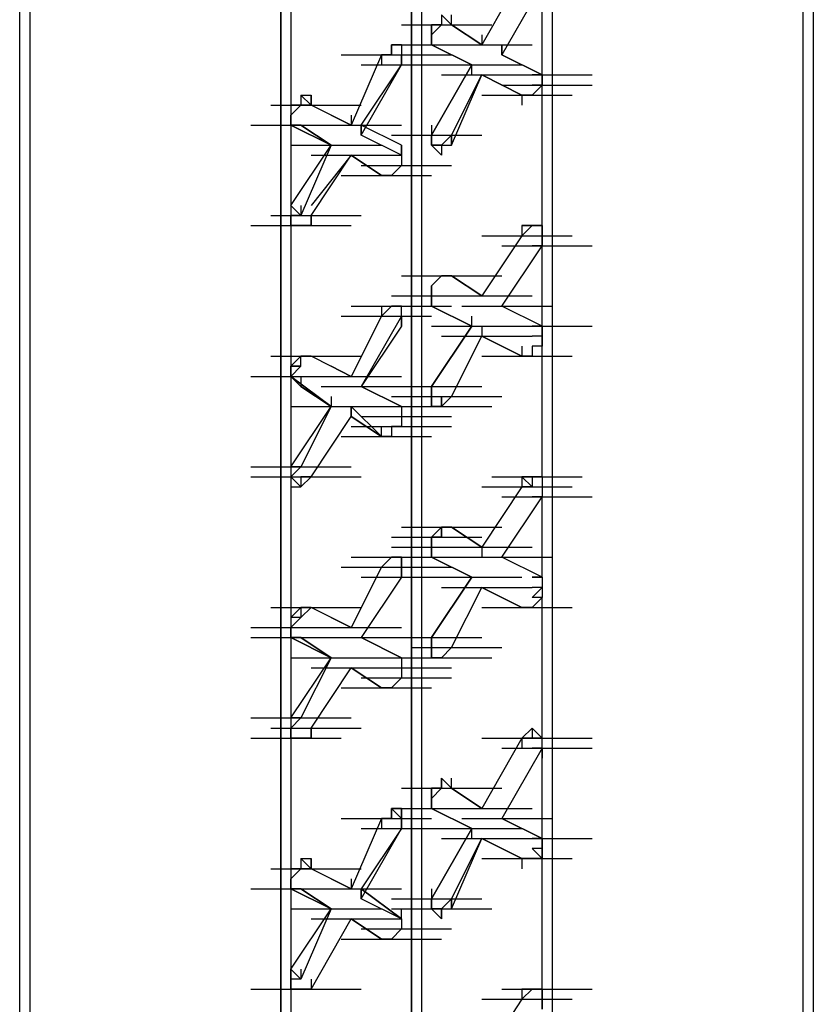
# Model space of a CAD drawing. Units: inches. Extents: x 27 to 113, y -1 to 111.
# Drawn here: x 40 to 41, y 56 to 56 of the extents above; entities that cross this region are included whole.
import ezdxf

# ---------------------------------------------------------------- set-up
doc = ezdxf.new("R2010")
doc.units = ezdxf.units.IN
doc.header["$MEASUREMENT"] = 0
doc.layers.add('drywall', color=7, linetype='Continuous')

msp = doc.modelspace()

# ---------------------------------------------------------------- linework, layer by layer
at = {"layer": 'drywall'}
for p, q in [((41.0402, 57.15961), (41.0402, 53.56654)), ((41.03159, 53.56654), (41.03159, 57.151)), ((41.03159, 53.56654), (41.03159, 57.151)), ((40.81618, 56.88388), (40.81618, 53.58377)), ((40.70416, 56.81495), (40.70416, 53.53208)), ((40.69555, 56.80634), (40.69555, 53.53208)), ((40.69555, 53.53208), (40.69555, 56.80634)), ((40.36812, 56.77187), (40.36812, 53.1788)), ((40.3595, 53.1788), (40.3595, 56.76325)), ((40.3595, 53.1788), (40.3595, 56.76325)), ((40.58353, 53.45453), (40.58353, 56.74602)), ((40.58353, 56.74602), (40.58353, 53.45453)), ((40.59215, 56.74602), (40.59215, 53.47176)), ((40.79033, 56.41859), (40.75586, 56.35828)), ((40.79033, 56.41859), (40.75586, 56.35828)), ((40.80756, 56.40998), (40.77309, 56.34966)), ((40.80756, 56.33243), (40.80756, 56.40998)), ((40.80756, 56.33243), (40.80756, 56.40998)), ((40.7214, 56.38413), (40.73001, 56.37551)), ((40.7214, 56.38413), (40.7214, 56.37551)), ((40.73001, 56.37551), (40.73001, 56.38413)), ((40.68693, 56.37551), (40.76448, 56.37551)), ((40.7214, 56.37551), (40.71278, 56.3669)), ((40.71278, 56.37551), (40.7214, 56.37551)), ((40.7214, 56.37551), (40.71278, 56.37551)), ((40.71278, 56.3669), (40.71278, 56.37551)), ((40.71278, 56.37551), (40.71278, 56.3669)), ((40.7214, 56.37551), (40.73001, 56.37551)), ((40.73001, 56.37551), (40.75586, 56.35828)), ((40.75586, 56.35828), (40.73001, 56.37551)), ((40.75586, 56.35828), (40.73001, 56.37551)), ((40.75586, 56.35828), (40.73001, 56.37551)), ((40.71278, 56.35828), (40.71278, 56.3669)), ((40.71278, 56.3669), (40.71278, 56.35828)), ((40.71278, 56.35828), (40.71278, 56.3669)), ((40.75586, 56.3669), (40.75586, 56.35828)), ((40.67831, 56.35828), (40.75586, 56.35828)), ((40.67831, 56.35828), (40.68693, 56.35828)), ((40.67831, 56.35828), (40.67831, 56.34966)), ((40.68693, 56.35828), (40.67831, 56.35828)), ((40.67831, 56.35828), (40.67831, 56.34966)), ((40.67831, 56.34966), (40.67831, 56.35828)), ((40.67831, 56.35828), (40.68693, 56.35828)), ((40.67831, 56.35828), (40.75586, 56.35828)), ((40.68693, 56.35828), (40.68693, 56.34966)), ((40.68693, 56.35828), (40.68693, 56.34966)), ((40.71278, 56.35828), (40.74724, 56.34105)), ((40.74724, 56.34105), (40.71278, 56.35828)), ((40.71278, 56.35828), (40.74724, 56.34105)), ((40.74724, 56.34105), (40.71278, 56.35828)), ((40.7214, 56.35828), (40.79894, 56.35828)), ((40.7214, 56.35828), (40.79894, 56.35828)), ((40.77309, 56.34966), (40.77309, 56.35828)), ((40.77309, 56.35828), (40.77309, 56.34966)), ((40.77309, 56.35828), (40.77309, 56.34966)), ((40.63523, 56.34966), (40.71278, 56.34966)), ((40.6697, 56.34966), (40.64385, 56.28935)), ((40.6697, 56.34966), (40.64385, 56.28935)), ((40.65246, 56.34966), (40.73001, 56.34966)), ((40.67831, 56.34966), (40.6697, 56.34966)), ((40.67831, 56.34966), (40.6697, 56.34966)), ((40.67831, 56.34966), (40.6697, 56.34966)), ((40.6697, 56.34966), (40.6697, 56.34105)), ((40.68693, 56.34966), (40.68693, 56.34105)), ((40.68693, 56.34966), (40.68693, 56.34105)), ((40.68693, 56.34105), (40.68693, 56.34966)), ((40.68693, 56.34966), (40.68693, 56.34105)), ((40.80756, 56.33243), (40.77309, 56.34966)), ((40.77309, 56.34966), (40.80756, 56.33243)), ((40.65246, 56.28073), (40.68693, 56.34105)), ((40.65246, 56.34105), (40.73001, 56.34105)), ((40.65246, 56.28935), (40.68693, 56.34105)), ((40.65246, 56.34105), (40.73001, 56.34105)), ((40.71278, 56.34105), (40.79033, 56.34105)), ((40.74724, 56.34105), (40.71278, 56.28073)), ((40.71278, 56.28073), (40.74724, 56.34105)), ((40.74724, 56.33243), (40.74724, 56.34105)), ((40.7214, 56.33243), (40.79894, 56.33243)), ((40.7214, 56.33243), (40.79894, 56.33243)), ((40.73001, 56.27211), (40.75586, 56.33243)), ((40.73001, 56.28073), (40.75586, 56.33243)), ((40.79033, 56.3152), (40.75586, 56.33243)), ((40.75586, 56.33243), (40.79033, 56.3152)), ((40.75586, 56.33243), (40.79033, 56.3152)), ((40.75586, 56.33243), (40.79033, 56.3152)), ((40.77309, 56.33243), (40.85064, 56.33243)), ((40.80756, 56.33243), (40.79894, 56.33243)), ((40.79894, 56.33243), (40.80756, 56.33243)), ((40.79894, 56.33243), (40.80756, 56.33243)), ((40.80756, 56.33243), (40.80756, 56.32381)), ((40.80756, 56.32381), (40.80756, 56.33243)), ((40.80756, 56.33243), (40.80756, 56.32381)), ((40.77309, 56.32381), (40.85064, 56.32381)), ((40.80756, 56.32381), (40.79894, 56.32381)), ((40.80756, 56.32381), (40.79894, 56.3152)), ((40.80756, 56.20318), (40.80756, 56.32381)), ((40.80756, 56.20318), (40.80756, 56.32381)), ((40.60938, 56.30658), (40.60076, 56.3152)), ((40.60076, 56.3152), (40.60938, 56.3152)), ((40.60938, 56.30658), (40.60076, 56.3152)), ((40.60076, 56.3152), (40.60076, 56.30658)), ((40.60938, 56.30658), (40.60938, 56.3152)), ((40.60938, 56.3152), (40.60938, 56.30658)), ((40.60938, 56.3152), (40.60938, 56.30658)), ((40.60938, 56.3152), (40.60938, 56.30658)), ((40.75586, 56.3152), (40.83341, 56.3152)), ((40.75586, 56.3152), (40.83341, 56.3152)), ((40.79894, 56.3152), (40.79033, 56.3152)), ((40.79033, 56.3152), (40.79894, 56.3152)), ((40.79033, 56.3152), (40.79033, 56.30658)), ((40.57492, 56.30658), (40.65246, 56.30658)), ((40.60076, 56.30658), (40.59215, 56.30658)), ((40.59215, 56.30658), (40.60076, 56.30658)), ((40.60076, 56.30658), (40.59215, 56.30658)), ((40.59215, 56.30658), (40.59215, 56.29796)), ((40.59215, 56.29796), (40.60076, 56.30658)), ((40.60076, 56.30658), (40.59215, 56.29796)), ((40.60076, 56.30658), (40.60938, 56.30658)), ((40.60938, 56.30658), (40.60076, 56.30658)), ((40.64385, 56.28935), (40.60938, 56.30658)), ((40.64385, 56.28935), (40.60938, 56.30658)), ((40.59215, 56.28935), (40.59215, 56.29796)), ((40.59215, 56.29796), (40.59215, 56.28935)), ((40.59215, 56.28935), (40.59215, 56.29796)), ((40.62661, 56.29796), (40.64385, 56.28935)), ((40.64385, 56.28935), (40.62661, 56.29796)), ((40.64385, 56.29796), (40.64385, 56.28935)), ((40.55768, 56.28935), (40.63523, 56.28935)), ((40.5663, 56.28935), (40.64385, 56.28935)), ((40.60076, 56.28935), (40.59215, 56.28935)), ((40.59215, 56.28935), (40.62661, 56.27211)), ((40.59215, 56.28935), (40.60076, 56.28935)), ((40.60076, 56.28935), (40.59215, 56.28935)), ((40.62661, 56.27211), (40.59215, 56.28935)), ((40.62661, 56.27211), (40.60076, 56.28935)), ((40.60076, 56.28935), (40.62661, 56.27211)), ((40.60938, 56.28935), (40.68693, 56.28935)), ((40.68693, 56.27211), (40.65246, 56.28935)), ((40.65246, 56.28073), (40.65246, 56.28935)), ((40.65246, 56.28935), (40.65246, 56.28073)), ((40.68693, 56.27211), (40.65246, 56.28935)), ((40.65246, 56.28935), (40.65246, 56.28073)), ((40.65246, 56.28073), (40.65246, 56.28935)), ((40.71278, 56.28935), (40.71278, 56.28073)), ((40.68693, 56.2635), (40.65246, 56.28073)), ((40.68693, 56.2635), (40.65246, 56.28073)), ((40.67831, 56.28073), (40.75586, 56.28073)), ((40.71278, 56.27211), (40.71278, 56.28073)), ((40.71278, 56.28073), (40.71278, 56.27211)), ((40.71278, 56.27211), (40.71278, 56.28073)), ((40.73001, 56.28073), (40.7214, 56.27211)), ((40.7214, 56.27211), (40.73001, 56.28073)), ((40.73001, 56.28073), (40.73001, 56.27211)), ((40.73001, 56.28073), (40.73001, 56.27211)), ((40.73001, 56.27211), (40.73001, 56.28073)), ((40.59215, 56.22042), (40.62661, 56.27211)), ((40.59215, 56.27211), (40.6697, 56.27211)), ((40.59215, 56.27211), (40.6697, 56.27211)), ((40.62661, 56.27211), (40.60076, 56.2118)), ((40.68693, 56.27211), (40.68693, 56.2635)), ((40.68693, 56.2635), (40.68693, 56.27211)), ((40.68693, 56.27211), (40.68693, 56.2635)), ((40.68693, 56.2635), (40.68693, 56.27211)), ((40.68693, 56.27211), (40.68693, 56.2635)), ((40.68693, 56.2635), (40.68693, 56.27211)), ((40.7214, 56.2635), (40.71278, 56.27211)), ((40.7214, 56.27211), (40.71278, 56.27211)), ((40.71278, 56.27211), (40.7214, 56.27211)), ((40.7214, 56.27211), (40.7214, 56.2635)), ((40.7214, 56.27211), (40.73001, 56.27211)), ((40.7214, 56.27211), (40.7214, 56.2635)), ((40.7214, 56.27211), (40.7214, 56.2635)), ((40.60938, 56.2635), (40.68693, 56.2635)), ((40.60938, 56.2118), (40.64385, 56.2635)), ((40.60938, 56.2635), (40.68693, 56.2635)), ((40.64385, 56.2635), (40.60938, 56.22042)), ((40.60938, 56.2635), (40.68693, 56.2635)), ((40.6697, 56.24627), (40.64385, 56.2635)), ((40.64385, 56.2635), (40.6697, 56.24627)), ((40.64385, 56.2635), (40.6697, 56.24627)), ((40.64385, 56.2635), (40.6697, 56.24627)), ((40.68693, 56.2635), (40.68693, 56.25488)), ((40.68693, 56.2635), (40.68693, 56.25488)), ((40.65246, 56.25488), (40.73001, 56.25488)), ((40.68693, 56.25488), (40.67831, 56.24627)), ((40.67831, 56.24627), (40.68693, 56.25488)), ((40.68693, 56.25488), (40.67831, 56.24627)), ((40.63523, 56.24627), (40.71278, 56.24627)), ((40.63523, 56.24627), (40.71278, 56.24627)), ((40.67831, 56.24627), (40.6697, 56.24627)), ((40.6697, 56.24627), (40.67831, 56.24627)), ((40.6697, 56.24627), (40.67831, 56.24627)), ((40.60076, 56.2118), (40.59215, 56.22042)), ((40.59215, 56.22042), (40.59215, 56.2118)), ((40.59215, 56.22042), (40.59215, 56.2118)), ((40.60076, 56.22042), (40.60076, 56.2118)), ((40.57492, 56.2118), (40.65246, 56.2118)), ((40.60076, 56.2118), (40.59215, 56.2118)), ((40.59215, 56.20318), (40.59215, 56.2118)), ((40.59215, 56.2118), (40.59215, 56.20318)), ((40.59215, 56.2118), (40.60076, 56.2118)), ((40.59215, 56.20318), (40.59215, 56.2118)), ((40.60938, 56.20318), (40.60938, 56.2118)), ((40.60938, 56.2118), (40.60938, 56.20318)), ((40.60938, 56.2118), (40.60938, 56.20318)), ((40.55768, 56.20318), (40.63523, 56.20318)), ((40.5663, 56.20318), (40.64385, 56.20318)), ((40.60076, 56.20318), (40.59215, 56.20318)), ((40.59215, 56.20318), (40.60076, 56.20318)), ((40.60938, 56.20318), (40.60076, 56.20318)), ((40.60938, 56.20318), (40.60076, 56.20318)), ((40.79894, 56.20318), (40.79033, 56.20318)), ((40.79033, 56.20318), (40.79894, 56.20318)), ((40.79894, 56.20318), (40.79033, 56.20318)), ((40.79894, 56.20318), (40.79033, 56.19457)), ((40.79033, 56.19457), (40.79894, 56.20318)), ((40.79033, 56.20318), (40.79033, 56.19457)), ((40.79894, 56.20318), (40.80756, 56.20318)), ((40.80756, 56.20318), (40.79894, 56.20318)), ((40.79894, 56.20318), (40.80756, 56.20318)), ((40.80756, 56.20318), (40.79894, 56.20318)), ((40.80756, 56.20318), (40.80756, 56.19457)), ((40.80756, 56.19457), (40.80756, 56.20318)), ((40.80756, 56.20318), (40.80756, 56.19457)), ((40.79033, 56.19457), (40.75586, 56.14287)), ((40.75586, 56.19457), (40.83341, 56.19457)), ((40.79033, 56.19457), (40.75586, 56.14287)), ((40.75586, 56.19457), (40.83341, 56.19457)), ((40.75586, 56.19457), (40.83341, 56.19457)), ((40.80756, 56.19457), (40.80756, 56.18595)), ((40.80756, 56.18595), (40.80756, 56.19457)), ((40.77309, 56.13425), (40.80756, 56.18595)), ((40.77309, 56.18595), (40.85064, 56.18595)), ((40.80756, 56.18595), (40.79894, 56.18595)), ((40.80756, 56.11702), (40.80756, 56.18595)), ((40.80756, 56.11702), (40.80756, 56.18595)), ((40.68693, 56.1601), (40.76448, 56.1601)), ((40.69555, 56.1601), (40.77309, 56.1601)), ((40.69555, 56.1601), (40.77309, 56.1601)), ((40.7214, 56.1601), (40.71278, 56.15148)), ((40.71278, 56.15148), (40.7214, 56.1601)), ((40.7214, 56.1601), (40.71278, 56.15148)), ((40.7214, 56.1601), (40.73001, 56.1601)), ((40.73001, 56.1601), (40.7214, 56.1601)), ((40.7214, 56.1601), (40.73001, 56.1601)), ((40.73001, 56.1601), (40.75586, 56.14287)), ((40.75586, 56.14287), (40.73001, 56.1601)), ((40.75586, 56.14287), (40.73001, 56.1601)), ((40.75586, 56.14287), (40.73001, 56.1601)), ((40.71278, 56.15148), (40.71278, 56.14287)), ((40.71278, 56.15148), (40.71278, 56.14287)), ((40.71278, 56.14287), (40.71278, 56.15148)), ((40.67831, 56.14287), (40.75586, 56.14287)), ((40.71278, 56.14287), (40.71278, 56.13425)), ((40.71278, 56.14287), (40.71278, 56.13425)), ((40.71278, 56.13425), (40.71278, 56.14287)), ((40.71278, 56.14287), (40.71278, 56.13425)), ((40.7214, 56.14287), (40.79894, 56.14287)), ((40.7214, 56.14287), (40.79894, 56.14287)), ((40.7214, 56.14287), (40.79894, 56.14287)), ((40.64385, 56.13425), (40.7214, 56.13425)), ((40.65246, 56.13425), (40.73001, 56.13425)), ((40.65246, 56.13425), (40.73001, 56.13425)), ((40.67831, 56.13425), (40.6697, 56.12563)), ((40.67831, 56.13425), (40.6697, 56.12563)), ((40.67831, 56.13425), (40.6697, 56.12563)), ((40.6697, 56.13425), (40.6697, 56.12563)), ((40.68693, 56.13425), (40.67831, 56.13425)), ((40.68693, 56.13425), (40.67831, 56.13425)), ((40.67831, 56.13425), (40.68693, 56.13425)), ((40.68693, 56.12563), (40.68693, 56.13425)), ((40.68693, 56.12563), (40.68693, 56.13425)), ((40.71278, 56.13425), (40.74724, 56.11702)), ((40.74724, 56.11702), (40.71278, 56.13425)), ((40.71278, 56.13425), (40.74724, 56.11702)), ((40.74724, 56.11702), (40.71278, 56.13425)), ((40.73863, 56.13425), (40.81618, 56.13425)), ((40.73863, 56.13425), (40.81618, 56.13425)), ((40.80756, 56.11702), (40.77309, 56.13425)), ((40.80756, 56.11702), (40.77309, 56.13425)), ((40.63523, 56.12563), (40.71278, 56.12563)), ((40.6697, 56.12563), (40.64385, 56.07394)), ((40.6697, 56.12563), (40.64385, 56.07394)), ((40.68693, 56.12563), (40.65246, 56.06532)), ((40.68693, 56.11702), (40.68693, 56.12563)), ((40.68693, 56.11702), (40.68693, 56.12563)), ((40.68693, 56.11702), (40.68693, 56.12563)), ((40.68693, 56.12563), (40.68693, 56.11702)), ((40.68693, 56.11702), (40.68693, 56.12563)), ((40.74724, 56.11702), (40.74724, 56.12563)), ((40.68693, 56.11702), (40.65246, 56.06532)), ((40.71278, 56.11702), (40.79033, 56.11702)), ((40.74724, 56.11702), (40.71278, 56.06532)), ((40.71278, 56.06532), (40.74724, 56.11702)), ((40.75586, 56.11702), (40.75586, 56.1084)), ((40.77309, 56.11702), (40.85064, 56.11702)), ((40.80756, 56.11702), (40.79894, 56.11702)), ((40.79894, 56.11702), (40.80756, 56.11702)), ((40.79894, 56.11702), (40.80756, 56.11702)), ((40.80756, 56.11702), (40.80756, 56.1084)), ((40.80756, 56.1084), (40.80756, 56.11702)), ((40.80756, 56.11702), (40.80756, 56.1084)), ((40.7214, 56.1084), (40.79894, 56.1084)), ((40.73001, 56.0567), (40.75586, 56.1084)), ((40.73001, 56.0567), (40.75586, 56.1084)), ((40.79033, 56.09117), (40.75586, 56.1084)), ((40.75586, 56.1084), (40.79033, 56.09117)), ((40.75586, 56.1084), (40.79033, 56.09117)), ((40.75586, 56.1084), (40.79033, 56.09117)), ((40.80756, 56.1084), (40.79894, 56.1084)), ((40.80756, 56.09979), (40.80756, 56.1084)), ((40.80756, 56.1084), (40.80756, 56.09979)), ((40.79033, 56.09979), (40.79033, 56.09117)), ((40.80756, 56.09979), (40.79894, 56.09979)), ((40.80756, 56.09979), (40.79894, 56.09979)), ((40.79894, 56.09979), (40.79894, 56.09117)), ((40.80756, 55.98777), (40.80756, 56.09979)), ((40.80756, 55.98777), (40.80756, 56.09979)), ((40.57492, 56.09117), (40.65246, 56.09117)), ((40.57492, 56.09117), (40.65246, 56.09117)), ((40.57492, 56.09117), (40.65246, 56.09117)), ((40.60076, 56.09117), (40.59215, 56.08255)), ((40.59215, 56.08255), (40.60076, 56.09117)), ((40.60076, 56.09117), (40.60938, 56.09117)), ((40.60938, 56.09117), (40.60076, 56.09117)), ((40.60938, 56.09117), (40.60076, 56.09117)), ((40.60076, 56.09117), (40.60938, 56.09117)), ((40.60938, 56.09117), (40.60076, 56.09117)), ((40.60076, 56.08255), (40.60076, 56.09117)), ((40.64385, 56.07394), (40.60938, 56.09117)), ((40.64385, 56.07394), (40.60938, 56.09117)), ((40.75586, 56.09117), (40.83341, 56.09117)), ((40.75586, 56.09117), (40.83341, 56.09117)), ((40.79894, 56.09117), (40.79033, 56.09117)), ((40.79033, 56.09117), (40.79894, 56.09117)), ((40.79894, 56.09117), (40.79033, 56.09117)), ((40.60076, 56.08255), (40.59215, 56.08255)), ((40.59215, 56.08255), (40.59215, 56.07394)), ((40.59215, 56.08255), (40.60076, 56.08255)), ((40.60076, 56.08255), (40.59215, 56.07394)), ((40.59215, 56.07394), (40.59215, 56.08255)), ((40.62661, 56.08255), (40.64385, 56.07394)), ((40.64385, 56.07394), (40.62661, 56.08255)), ((40.55768, 56.07394), (40.63523, 56.07394)), ((40.60076, 56.06532), (40.59215, 56.07394)), ((40.59215, 56.07394), (40.62661, 56.04809)), ((40.59215, 56.07394), (40.60076, 56.06532)), ((40.60076, 56.06532), (40.59215, 56.07394)), ((40.62661, 56.04809), (40.59215, 56.07394)), ((40.59215, 56.07394), (40.59215, 56.06532)), ((40.60076, 56.07394), (40.60076, 56.06532)), ((40.60938, 56.07394), (40.68693, 56.07394)), ((40.60938, 56.07394), (40.68693, 56.07394)), ((40.62661, 56.04809), (40.60076, 56.06532)), ((40.60076, 56.06532), (40.62661, 56.04809)), ((40.618, 56.06532), (40.69555, 56.06532)), ((40.618, 56.06532), (40.69555, 56.06532)), ((40.68693, 56.04809), (40.65246, 56.06532)), ((40.65246, 56.06532), (40.68693, 56.04809)), ((40.65246, 56.06532), (40.68693, 56.04809)), ((40.65246, 56.06532), (40.68693, 56.04809)), ((40.67831, 56.06532), (40.75586, 56.06532)), ((40.71278, 56.0567), (40.71278, 56.06532)), ((40.71278, 56.06532), (40.71278, 56.0567)), ((40.71278, 56.0567), (40.71278, 56.06532)), ((40.62661, 56.0567), (40.62661, 56.04809)), ((40.67831, 56.0567), (40.75586, 56.0567)), ((40.69555, 56.0567), (40.77309, 56.0567)), ((40.69555, 56.0567), (40.77309, 56.0567)), ((40.71278, 56.04809), (40.71278, 56.0567)), ((40.71278, 56.0567), (40.71278, 56.04809)), ((40.71278, 56.04809), (40.71278, 56.0567)), ((40.7214, 56.04809), (40.73001, 56.0567)), ((40.7214, 56.0567), (40.73001, 56.0567)), ((40.73001, 56.0567), (40.7214, 56.04809)), ((40.7214, 56.04809), (40.7214, 56.0567)), ((40.7214, 56.0567), (40.7214, 56.04809)), ((40.7214, 56.0567), (40.7214, 56.04809)), ((40.59215, 55.99639), (40.62661, 56.04809)), ((40.59215, 56.04809), (40.6697, 56.04809)), ((40.62661, 56.04809), (40.60076, 55.99639)), ((40.6697, 56.02224), (40.64385, 56.04809)), ((40.64385, 56.04809), (40.64385, 56.03947)), ((40.64385, 56.03947), (40.64385, 56.04809)), ((40.64385, 56.04809), (40.6697, 56.02224)), ((40.64385, 56.04809), (40.64385, 56.03947)), ((40.64385, 56.03947), (40.64385, 56.04809)), ((40.65246, 56.04809), (40.73001, 56.04809)), ((40.65246, 56.04809), (40.73001, 56.04809)), ((40.67831, 56.04809), (40.75586, 56.04809)), ((40.68693, 56.04809), (40.76448, 56.04809)), ((40.68693, 56.04809), (40.68693, 56.03947)), ((40.7214, 56.04809), (40.71278, 56.04809)), ((40.7214, 56.04809), (40.71278, 56.04809)), ((40.7214, 56.04809), (40.71278, 56.04809)), ((40.60938, 55.98777), (40.64385, 56.03947)), ((40.6697, 56.02224), (40.64385, 56.03947)), ((40.64385, 56.03947), (40.6697, 56.02224)), ((40.65246, 56.03947), (40.73001, 56.03947)), ((40.68693, 56.03947), (40.68693, 56.03085)), ((40.64385, 56.03085), (40.7214, 56.03085)), ((40.65246, 56.03085), (40.73001, 56.03085)), ((40.65246, 56.03085), (40.73001, 56.03085)), ((40.6697, 56.02224), (40.6697, 56.03085)), ((40.68693, 56.03085), (40.67831, 56.03085)), ((40.67831, 56.03085), (40.67831, 56.02224)), ((40.68693, 56.03085), (40.67831, 56.03085)), ((40.67831, 56.03085), (40.67831, 56.02224)), ((40.68693, 56.03085), (40.67831, 56.03085)), ((40.67831, 56.03085), (40.67831, 56.02224)), ((40.63523, 56.02224), (40.71278, 56.02224)), ((40.67831, 56.02224), (40.6697, 56.02224)), ((40.6697, 56.02224), (40.67831, 56.02224)), ((40.6697, 56.02224), (40.67831, 56.02224)), ((40.55768, 55.99639), (40.63523, 55.99639)), ((40.5663, 55.99639), (40.64385, 55.99639)), ((40.60076, 55.99639), (40.59215, 55.98777)), ((40.60076, 55.99639), (40.59215, 55.99639)), ((40.59215, 55.98777), (40.60076, 55.99639)), ((40.59215, 55.99639), (40.59215, 55.98777)), ((40.55768, 55.98777), (40.63523, 55.98777)), ((40.55768, 55.98777), (40.63523, 55.98777)), ((40.57492, 55.98777), (40.65246, 55.98777)), ((40.57492, 55.98777), (40.65246, 55.98777)), ((40.57492, 55.98777), (40.65246, 55.98777)), ((40.60076, 55.97915), (40.59215, 55.98777)), ((40.59215, 55.98777), (40.59215, 55.97915)), ((40.59215, 55.98777), (40.59215, 55.97915)), ((40.60938, 55.98777), (40.60076, 55.97915)), ((40.60938, 55.98777), (40.60076, 55.98777)), ((40.60076, 55.98777), (40.60076, 55.97915)), ((40.76448, 55.98777), (40.84203, 55.98777)), ((40.79033, 55.98777), (40.79894, 55.98777)), ((40.79894, 55.98777), (40.79033, 55.98777)), ((40.79033, 55.98777), (40.79894, 55.97915)), ((40.79033, 55.98777), (40.79033, 55.97915)), ((40.80756, 55.98777), (40.79894, 55.98777)), ((40.79894, 55.98777), (40.80756, 55.98777)), ((40.80756, 55.98777), (40.79894, 55.98777)), ((40.79894, 55.98777), (40.79894, 55.97915)), ((40.80756, 55.98777), (40.80756, 55.97915)), ((40.59215, 55.97915), (40.60076, 55.97915)), ((40.59215, 55.97915), (40.60076, 55.97915)), ((40.59215, 55.97915), (40.60076, 55.97915)), ((40.79033, 55.97915), (40.75586, 55.92746)), ((40.75586, 55.97915), (40.83341, 55.97915)), ((40.79033, 55.97915), (40.75586, 55.92746)), ((40.75586, 55.97915), (40.83341, 55.97915)), ((40.75586, 55.97915), (40.83341, 55.97915)), ((40.79894, 55.97915), (40.79033, 55.97915)), ((40.79033, 55.97915), (40.79894, 55.97915)), ((40.80756, 55.97915), (40.80756, 55.97054)), ((40.80756, 55.97915), (40.80756, 55.97054)), ((40.77309, 55.91884), (40.80756, 55.97054)), ((40.77309, 55.97054), (40.85064, 55.97054)), ((40.80756, 55.97054), (40.79894, 55.97054)), ((40.80756, 55.90161), (40.80756, 55.97054)), ((40.80756, 55.90161), (40.80756, 55.97054)), ((40.68693, 55.94469), (40.76448, 55.94469)), ((40.69555, 55.94469), (40.77309, 55.94469)), ((40.69555, 55.94469), (40.77309, 55.94469)), ((40.71278, 55.93607), (40.7214, 55.94469)), ((40.7214, 55.94469), (40.73001, 55.94469)), ((40.73001, 55.94469), (40.7214, 55.94469)), ((40.7214, 55.94469), (40.7214, 55.93607)), ((40.7214, 55.93607), (40.7214, 55.94469)), ((40.7214, 55.94469), (40.73001, 55.94469)), ((40.73001, 55.94469), (40.75586, 55.92746)), ((40.75586, 55.92746), (40.73001, 55.94469)), ((40.75586, 55.92746), (40.73001, 55.94469)), ((40.75586, 55.92746), (40.73001, 55.94469)), ((40.67831, 55.93607), (40.75586, 55.93607)), ((40.7214, 55.93607), (40.71278, 55.93607)), ((40.71278, 55.92746), (40.71278, 55.93607)), ((40.71278, 55.93607), (40.71278, 55.92746)), ((40.67831, 55.92746), (40.75586, 55.92746)), ((40.71278, 55.91884), (40.71278, 55.92746)), ((40.71278, 55.92746), (40.71278, 55.91884)), ((40.71278, 55.91884), (40.71278, 55.92746)), ((40.7214, 55.92746), (40.79894, 55.92746)), ((40.7214, 55.92746), (40.79894, 55.92746)), ((40.75586, 55.92746), (40.75586, 55.91884)), ((40.64385, 55.91884), (40.7214, 55.91884)), ((40.67831, 55.91884), (40.6697, 55.91022)), ((40.67831, 55.91884), (40.6697, 55.91022)), ((40.67831, 55.91884), (40.6697, 55.91022)), ((40.67831, 55.91884), (40.68693, 55.91884)), ((40.68693, 55.91884), (40.67831, 55.91884)), ((40.67831, 55.91884), (40.68693, 55.91884)), ((40.67831, 55.91884), (40.75586, 55.91884)), ((40.68693, 55.91884), (40.68693, 55.91022)), ((40.68693, 55.91884), (40.68693, 55.91022)), ((40.68693, 55.91022), (40.68693, 55.91884)), ((40.71278, 55.91884), (40.74724, 55.90161)), ((40.74724, 55.90161), (40.71278, 55.91884)), ((40.71278, 55.91884), (40.74724, 55.90161)), ((40.74724, 55.90161), (40.71278, 55.91884)), ((40.73863, 55.91884), (40.81618, 55.91884)), ((40.73863, 55.91884), (40.81618, 55.91884)), ((40.80756, 55.90161), (40.77309, 55.91884)), ((40.80756, 55.90161), (40.77309, 55.91884)), ((40.63523, 55.91022), (40.71278, 55.91022)), ((40.63523, 55.91022), (40.71278, 55.91022)), ((40.6697, 55.91022), (40.64385, 55.85852)), ((40.6697, 55.91022), (40.64385, 55.85852)), ((40.65246, 55.91022), (40.73001, 55.91022)), ((40.68693, 55.90161), (40.68693, 55.91022)), ((40.68693, 55.91022), (40.68693, 55.90161)), ((40.68693, 55.90161), (40.65246, 55.84991)), ((40.68693, 55.90161), (40.65246, 55.84991)), ((40.65246, 55.90161), (40.73001, 55.90161)), ((40.71278, 55.90161), (40.79033, 55.90161)), ((40.74724, 55.90161), (40.71278, 55.84991)), ((40.71278, 55.84991), (40.74724, 55.90161)), ((40.71278, 55.90161), (40.79033, 55.90161)), ((40.80756, 55.90161), (40.79894, 55.90161)), ((40.79894, 55.90161), (40.80756, 55.90161)), ((40.80756, 55.90161), (40.80756, 55.89299)), ((40.80756, 55.90161), (40.80756, 55.89299)), ((40.7214, 55.89299), (40.79894, 55.89299)), ((40.7214, 55.89299), (40.79894, 55.89299)), ((40.73001, 55.84129), (40.75586, 55.89299)), ((40.73001, 55.84129), (40.75586, 55.89299)), ((40.79033, 55.87576), (40.75586, 55.89299)), ((40.75586, 55.89299), (40.79033, 55.87576)), ((40.75586, 55.89299), (40.79033, 55.87576)), ((40.75586, 55.89299), (40.79033, 55.87576)), ((40.79894, 55.88437), (40.80756, 55.89299)), ((40.80756, 55.89299), (40.79894, 55.89299)), ((40.80756, 55.89299), (40.80756, 55.88437)), ((40.80756, 55.89299), (40.80756, 55.88437)), ((40.80756, 55.88437), (40.79894, 55.88437)), ((40.80756, 55.88437), (40.79894, 55.87576)), ((40.80756, 55.76374), (40.80756, 55.88437)), ((40.80756, 55.76374), (40.80756, 55.88437)), ((40.57492, 55.87576), (40.65246, 55.87576)), ((40.57492, 55.87576), (40.65246, 55.87576)), ((40.57492, 55.87576), (40.65246, 55.87576)), ((40.59215, 55.86714), (40.60076, 55.87576)), ((40.60076, 55.87576), (40.60938, 55.87576)), ((40.60938, 55.87576), (40.60076, 55.87576)), ((40.60938, 55.87576), (40.60076, 55.87576)), ((40.60076, 55.87576), (40.60938, 55.87576)), ((40.60938, 55.87576), (40.60076, 55.86714)), ((40.60076, 55.87576), (40.60076, 55.86714)), ((40.64385, 55.85852), (40.60938, 55.87576)), ((40.64385, 55.85852), (40.60938, 55.87576)), ((40.75586, 55.87576), (40.83341, 55.87576)), ((40.75586, 55.87576), (40.83341, 55.87576)), ((40.75586, 55.87576), (40.83341, 55.87576)), ((40.79894, 55.87576), (40.79033, 55.87576)), ((40.79033, 55.87576), (40.79894, 55.87576)), ((40.60076, 55.86714), (40.59215, 55.86714)), ((40.60076, 55.86714), (40.59215, 55.86714)), ((40.59215, 55.86714), (40.59215, 55.85852)), ((40.59215, 55.85852), (40.60076, 55.86714)), ((40.60076, 55.86714), (40.59215, 55.85852)), ((40.62661, 55.86714), (40.64385, 55.85852)), ((40.64385, 55.85852), (40.62661, 55.86714)), ((40.55768, 55.85852), (40.63523, 55.85852)), ((40.59215, 55.84991), (40.59215, 55.85852)), ((40.59215, 55.85852), (40.59215, 55.84991)), ((40.59215, 55.84991), (40.59215, 55.85852)), ((40.60938, 55.85852), (40.68693, 55.85852)), ((40.60938, 55.85852), (40.68693, 55.85852)), ((40.55768, 55.84991), (40.63523, 55.84991)), ((40.5663, 55.84991), (40.64385, 55.84991)), ((40.60076, 55.84991), (40.59215, 55.84991)), ((40.59215, 55.84991), (40.62661, 55.83267)), ((40.59215, 55.84991), (40.60076, 55.84991)), ((40.60076, 55.84991), (40.59215, 55.84991)), ((40.62661, 55.83267), (40.59215, 55.84991)), ((40.62661, 55.83267), (40.60076, 55.84991)), ((40.60076, 55.84991), (40.62661, 55.83267)), ((40.618, 55.84991), (40.69555, 55.84991)), ((40.618, 55.84991), (40.69555, 55.84991)), ((40.68693, 55.83267), (40.65246, 55.84991)), ((40.65246, 55.84991), (40.68693, 55.83267)), ((40.65246, 55.84991), (40.68693, 55.83267)), ((40.65246, 55.84991), (40.68693, 55.83267)), ((40.67831, 55.84991), (40.75586, 55.84991)), ((40.71278, 55.84129), (40.71278, 55.84991)), ((40.71278, 55.84991), (40.71278, 55.84129)), ((40.71278, 55.84129), (40.71278, 55.84991)), ((40.69555, 55.84129), (40.77309, 55.84129)), ((40.71278, 55.83267), (40.71278, 55.84129)), ((40.71278, 55.84129), (40.71278, 55.83267)), ((40.71278, 55.83267), (40.71278, 55.84129)), ((40.7214, 55.83267), (40.73001, 55.84129)), ((40.73001, 55.84129), (40.7214, 55.83267)), ((40.7214, 55.83267), (40.73001, 55.84129)), ((40.59215, 55.78098), (40.62661, 55.83267)), ((40.59215, 55.83267), (40.6697, 55.83267)), ((40.59215, 55.83267), (40.6697, 55.83267)), ((40.62661, 55.83267), (40.60076, 55.78098)), ((40.65246, 55.83267), (40.73001, 55.83267)), ((40.65246, 55.83267), (40.73001, 55.83267)), ((40.68693, 55.83267), (40.76448, 55.83267)), ((40.68693, 55.83267), (40.68693, 55.82406)), ((40.68693, 55.83267), (40.68693, 55.82406)), ((40.7214, 55.83267), (40.71278, 55.83267)), ((40.7214, 55.83267), (40.71278, 55.83267)), ((40.60938, 55.82406), (40.68693, 55.82406)), ((40.60938, 55.77236), (40.64385, 55.82406)), ((40.60938, 55.82406), (40.68693, 55.82406)), ((40.60938, 55.82406), (40.68693, 55.82406)), ((40.6697, 55.80683), (40.64385, 55.82406)), ((40.64385, 55.82406), (40.6697, 55.80683)), ((40.64385, 55.82406), (40.6697, 55.80683)), ((40.64385, 55.82406), (40.6697, 55.80683)), ((40.65246, 55.82406), (40.73001, 55.82406)), ((40.68693, 55.82406), (40.68693, 55.81544)), ((40.65246, 55.81544), (40.73001, 55.81544)), ((40.68693, 55.81544), (40.67831, 55.80683)), ((40.67831, 55.80683), (40.68693, 55.81544)), ((40.68693, 55.81544), (40.67831, 55.80683)), ((40.63523, 55.80683), (40.71278, 55.80683)), ((40.63523, 55.80683), (40.71278, 55.80683)), ((40.67831, 55.80683), (40.6697, 55.80683)), ((40.6697, 55.80683), (40.67831, 55.80683)), ((40.6697, 55.80683), (40.67831, 55.80683)), ((40.55768, 55.78098), (40.63523, 55.78098)), ((40.5663, 55.78098), (40.64385, 55.78098)), ((40.60076, 55.78098), (40.59215, 55.77236)), ((40.60076, 55.78098), (40.59215, 55.78098)), ((40.59215, 55.77236), (40.60076, 55.78098)), ((40.59215, 55.78098), (40.59215, 55.77236)), ((40.57492, 55.77236), (40.65246, 55.77236)), ((40.57492, 55.77236), (40.65246, 55.77236)), ((40.59215, 55.76374), (40.59215, 55.77236)), ((40.59215, 55.76374), (40.59215, 55.77236)), ((40.60938, 55.76374), (40.60938, 55.77236)), ((40.60938, 55.77236), (40.60938, 55.76374)), ((40.79033, 55.76374), (40.79894, 55.77236)), ((40.80756, 55.76374), (40.79894, 55.77236)), ((40.79894, 55.77236), (40.80756, 55.76374)), ((40.79894, 55.77236), (40.79894, 55.76374)), ((40.55768, 55.76374), (40.63523, 55.76374)), ((40.60076, 55.76374), (40.59215, 55.76374)), ((40.59215, 55.76374), (40.60076, 55.76374)), ((40.60938, 55.76374), (40.60076, 55.76374)), ((40.60938, 55.76374), (40.60076, 55.76374)), ((40.79033, 55.76374), (40.75586, 55.70343)), ((40.75586, 55.76374), (40.83341, 55.76374)), ((40.79033, 55.76374), (40.75586, 55.70343)), ((40.75586, 55.76374), (40.83341, 55.76374)), ((40.77309, 55.76374), (40.85064, 55.76374)), ((40.79894, 55.76374), (40.79033, 55.76374)), ((40.79894, 55.76374), (40.79033, 55.76374)), ((40.79033, 55.76374), (40.79894, 55.76374)), ((40.79894, 55.76374), (40.79033, 55.76374)), ((40.79033, 55.76374), (40.79033, 55.75513)), ((40.80756, 55.76374), (40.79894, 55.76374)), ((40.80756, 55.76374), (40.79894, 55.76374)), ((40.80756, 55.75513), (40.80756, 55.76374)), ((40.80756, 55.75513), (40.80756, 55.76374)), ((40.77309, 55.75513), (40.85064, 55.75513)), ((40.80756, 55.75513), (40.77309, 55.69481)), ((40.77309, 55.75513), (40.85064, 55.75513)), ((40.80756, 55.75513), (40.79894, 55.75513)), ((40.80756, 55.67758), (40.80756, 55.75513)), ((40.80756, 55.67758), (40.80756, 55.75513)), ((40.80756, 55.75513), (40.80756, 55.74651)), ((40.7214, 55.72928), (40.73001, 55.72066)), ((40.73001, 55.72066), (40.7214, 55.72928)), ((40.7214, 55.72066), (40.7214, 55.72928)), ((40.7214, 55.72928), (40.7214, 55.72066)), ((40.73001, 55.72066), (40.73001, 55.72928)), ((40.68693, 55.72066), (40.76448, 55.72066)), ((40.69555, 55.72066), (40.77309, 55.72066)), ((40.7214, 55.72066), (40.71278, 55.71204)), ((40.71278, 55.72066), (40.7214, 55.72066)), ((40.7214, 55.72066), (40.71278, 55.72066)), ((40.71278, 55.71204), (40.71278, 55.72066)), ((40.71278, 55.72066), (40.71278, 55.71204)), ((40.7214, 55.72066), (40.73001, 55.72066)), ((40.73001, 55.72066), (40.75586, 55.70343)), ((40.75586, 55.70343), (40.73001, 55.72066)), ((40.75586, 55.70343), (40.73001, 55.72066)), ((40.75586, 55.70343), (40.73001, 55.72066)), ((40.71278, 55.70343), (40.71278, 55.71204)), ((40.71278, 55.71204), (40.71278, 55.70343)), ((40.71278, 55.70343), (40.71278, 55.71204)), ((40.67831, 55.70343), (40.75586, 55.70343)), ((40.67831, 55.70343), (40.68693, 55.69481)), ((40.67831, 55.70343), (40.67831, 55.69481)), ((40.68693, 55.70343), (40.67831, 55.70343)), ((40.67831, 55.70343), (40.68693, 55.69481)), ((40.67831, 55.69481), (40.67831, 55.70343)), ((40.67831, 55.70343), (40.75586, 55.70343)), ((40.68693, 55.70343), (40.68693, 55.69481)), ((40.68693, 55.69481), (40.68693, 55.70343)), ((40.68693, 55.69481), (40.68693, 55.70343)), ((40.71278, 55.70343), (40.74724, 55.68619)), ((40.74724, 55.68619), (40.71278, 55.70343)), ((40.71278, 55.70343), (40.74724, 55.68619)), ((40.74724, 55.68619), (40.71278, 55.70343)), ((40.7214, 55.70343), (40.79894, 55.70343)), ((40.7214, 55.70343), (40.79894, 55.70343)), ((40.7214, 55.70343), (40.79894, 55.70343)), ((40.63523, 55.69481), (40.71278, 55.69481)), ((40.6697, 55.69481), (40.64385, 55.6345)), ((40.6697, 55.69481), (40.64385, 55.6345)), ((40.67831, 55.69481), (40.6697, 55.69481)), ((40.67831, 55.69481), (40.6697, 55.69481)), ((40.67831, 55.69481), (40.6697, 55.69481)), ((40.6697, 55.69481), (40.6697, 55.68619)), ((40.68693, 55.69481), (40.68693, 55.68619)), ((40.68693, 55.68619), (40.68693, 55.69481)), ((40.68693, 55.69481), (40.68693, 55.68619)), ((40.68693, 55.68619), (40.68693, 55.69481)), ((40.73863, 55.69481), (40.81618, 55.69481)), ((40.73863, 55.69481), (40.81618, 55.69481)), ((40.80756, 55.67758), (40.77309, 55.69481)), ((40.77309, 55.69481), (40.80756, 55.67758)), ((40.65246, 55.62588), (40.68693, 55.68619)), ((40.68693, 55.68619), (40.65246, 55.6345)), ((40.65246, 55.68619), (40.73001, 55.68619)), ((40.71278, 55.68619), (40.79033, 55.68619)), ((40.74724, 55.68619), (40.71278, 55.62588)), ((40.71278, 55.62588), (40.74724, 55.68619)), ((40.74724, 55.67758), (40.74724, 55.68619)), ((40.7214, 55.67758), (40.79894, 55.67758)), ((40.7214, 55.67758), (40.79894, 55.67758)), ((40.73001, 55.61726), (40.75586, 55.67758)), ((40.73001, 55.62588), (40.75586, 55.67758)), ((40.79033, 55.66035), (40.75586, 55.67758)), ((40.75586, 55.67758), (40.79033, 55.66035)), ((40.75586, 55.67758), (40.79033, 55.66035)), ((40.75586, 55.67758), (40.79033, 55.66035)), ((40.77309, 55.67758), (40.85064, 55.67758)), ((40.80756, 55.67758), (40.79894, 55.67758)), ((40.79894, 55.67758), (40.80756, 55.67758)), ((40.79894, 55.67758), (40.80756, 55.67758)), ((40.80756, 55.67758), (40.80756, 55.66896)), ((40.80756, 55.66896), (40.80756, 55.67758)), ((40.80756, 55.67758), (40.80756, 55.66896)), ((40.80756, 55.66896), (40.79894, 55.66896)), ((40.80756, 55.66035), (40.79894, 55.66896)), ((40.80756, 55.66035), (40.80756, 55.66896)), ((40.80756, 55.66896), (40.80756, 55.66035)), ((40.60938, 55.65173), (40.60076, 55.66035)), ((40.60076, 55.66035), (40.60938, 55.66035)), ((40.60938, 55.65173), (40.60076, 55.66035)), ((40.60076, 55.66035), (40.60076, 55.65173)), ((40.60938, 55.65173), (40.60938, 55.66035)), ((40.60938, 55.66035), (40.60938, 55.65173)), ((40.60938, 55.66035), (40.60938, 55.65173)), ((40.60938, 55.66035), (40.60938, 55.65173)), ((40.75586, 55.66035), (40.83341, 55.66035)), ((40.75586, 55.66035), (40.83341, 55.66035)), ((40.79894, 55.66035), (40.79033, 55.66035)), ((40.79033, 55.66035), (40.79894, 55.66035)), ((40.79033, 55.66035), (40.79033, 55.65173)), ((40.80756, 55.66035), (40.79894, 55.66035)), ((40.80756, 55.54833), (40.80756, 55.66035)), ((40.80756, 55.54833), (40.80756, 55.66035)), ((40.57492, 55.65173), (40.65246, 55.65173)), ((40.60076, 55.65173), (40.59215, 55.65173)), ((40.59215, 55.65173), (40.60076, 55.65173)), ((40.60076, 55.65173), (40.59215, 55.65173)), ((40.59215, 55.65173), (40.59215, 55.64311)), ((40.59215, 55.64311), (40.60076, 55.65173)), ((40.60076, 55.65173), (40.59215, 55.64311)), ((40.60076, 55.65173), (40.60938, 55.65173)), ((40.60938, 55.65173), (40.60076, 55.65173)), ((40.64385, 55.6345), (40.60938, 55.65173)), ((40.64385, 55.6345), (40.60938, 55.65173)), ((40.59215, 55.6345), (40.59215, 55.64311)), ((40.59215, 55.64311), (40.59215, 55.6345)), ((40.59215, 55.6345), (40.59215, 55.64311)), ((40.62661, 55.64311), (40.64385, 55.6345)), ((40.64385, 55.6345), (40.62661, 55.64311)), ((40.64385, 55.64311), (40.64385, 55.6345)), ((40.55768, 55.6345), (40.63523, 55.6345)), ((40.5663, 55.6345), (40.64385, 55.6345)), ((40.60076, 55.6345), (40.59215, 55.6345)), ((40.59215, 55.6345), (40.62661, 55.61726)), ((40.59215, 55.6345), (40.60076, 55.6345)), ((40.60076, 55.6345), (40.59215, 55.6345)), ((40.62661, 55.61726), (40.59215, 55.6345)), ((40.62661, 55.61726), (40.60076, 55.6345)), ((40.60076, 55.6345), (40.62661, 55.61726)), ((40.60938, 55.6345), (40.68693, 55.6345)), ((40.68693, 55.60865), (40.65246, 55.6345)), ((40.65246, 55.62588), (40.65246, 55.6345)), ((40.65246, 55.6345), (40.65246, 55.62588)), ((40.65246, 55.6345), (40.68693, 55.60865)), ((40.65246, 55.6345), (40.65246, 55.62588)), ((40.65246, 55.62588), (40.65246, 55.6345)), ((40.71278, 55.6345), (40.71278, 55.62588)), ((40.68693, 55.60865), (40.65246, 55.62588)), ((40.68693, 55.60865), (40.65246, 55.62588)), ((40.67831, 55.62588), (40.75586, 55.62588)), ((40.71278, 55.61726), (40.71278, 55.62588)), ((40.71278, 55.62588), (40.71278, 55.61726)), ((40.71278, 55.61726), (40.71278, 55.62588)), ((40.7214, 55.61726), (40.73001, 55.62588)), ((40.73001, 55.62588), (40.73001, 55.61726)), ((40.73001, 55.62588), (40.73001, 55.61726)), ((40.73001, 55.61726), (40.73001, 55.62588)), ((40.59215, 55.56556), (40.62661, 55.61726)), ((40.59215, 55.61726), (40.6697, 55.61726)), ((40.59215, 55.61726), (40.6697, 55.61726)), ((40.62661, 55.61726), (40.60076, 55.55695)), ((40.67831, 55.61726), (40.75586, 55.61726)), ((40.68693, 55.61726), (40.76448, 55.61726)), ((40.68693, 55.60865), (40.68693, 55.61726)), ((40.7214, 55.60865), (40.71278, 55.61726)), ((40.7214, 55.61726), (40.71278, 55.61726)), ((40.7214, 55.61726), (40.71278, 55.61726)), ((40.7214, 55.61726), (40.7214, 55.60865)), ((40.7214, 55.61726), (40.73001, 55.61726)), ((40.7214, 55.60865), (40.7214, 55.61726)), ((40.60938, 55.60865), (40.68693, 55.60865)), ((40.60938, 55.54833), (40.64385, 55.60865)), ((40.60938, 55.60865), (40.68693, 55.60865)), ((40.60938, 55.60865), (40.68693, 55.60865)), ((40.6697, 55.59141), (40.64385, 55.60865)), ((40.64385, 55.60865), (40.6697, 55.59141)), ((40.64385, 55.60865), (40.6697, 55.59141)), ((40.64385, 55.60865), (40.6697, 55.59141)), ((40.68693, 55.60865), (40.68693, 55.60003)), ((40.68693, 55.60865), (40.68693, 55.60003)), ((40.65246, 55.60003), (40.73001, 55.60003)), ((40.65246, 55.60003), (40.73001, 55.60003)), ((40.68693, 55.60003), (40.67831, 55.59141)), ((40.68693, 55.60003), (40.67831, 55.59141)), ((40.68693, 55.60003), (40.67831, 55.59141)), ((40.63523, 55.59141), (40.71278, 55.59141)), ((40.63523, 55.59141), (40.71278, 55.59141)), ((40.64385, 55.59141), (40.7214, 55.59141)), ((40.67831, 55.59141), (40.6697, 55.59141)), ((40.6697, 55.59141), (40.67831, 55.59141)), ((40.6697, 55.59141), (40.67831, 55.59141)), ((40.60076, 55.55695), (40.59215, 55.56556)), ((40.59215, 55.55695), (40.59215, 55.56556)), ((40.59215, 55.56556), (40.59215, 55.55695)), ((40.60076, 55.56556), (40.60076, 55.55695)), ((40.60076, 55.55695), (40.59215, 55.55695)), ((40.59215, 55.54833), (40.59215, 55.55695)), ((40.59215, 55.54833), (40.59215, 55.55695)), ((40.60938, 55.55695), (40.60938, 55.54833)), ((40.60938, 55.55695), (40.60938, 55.54833)), ((40.60938, 55.55695), (40.60938, 55.54833)), ((40.55768, 55.54833), (40.63523, 55.54833)), ((40.55768, 55.54833), (40.63523, 55.54833)), ((40.57492, 55.54833), (40.65246, 55.54833)), ((40.60076, 55.54833), (40.59215, 55.54833)), ((40.60076, 55.54833), (40.59215, 55.54833)), ((40.60938, 55.54833), (40.60076, 55.54833)), ((40.60938, 55.54833), (40.60076, 55.54833)), ((40.77309, 55.54833), (40.85064, 55.54833)), ((40.79894, 55.54833), (40.79033, 55.54833)), ((40.79033, 55.54833), (40.79894, 55.54833)), ((40.79894, 55.54833), (40.79033, 55.54833)), ((40.79894, 55.54833), (40.79033, 55.53971)), ((40.79033, 55.53971), (40.79894, 55.54833)), ((40.79033, 55.54833), (40.79033, 55.53971)), ((40.80756, 55.54833), (40.79894, 55.54833)), ((40.80756, 55.54833), (40.79894, 55.54833)), ((40.79894, 55.54833), (40.80756, 55.54833)), ((40.80756, 55.54833), (40.79894, 55.54833)), ((40.80756, 55.54833), (40.80756, 55.53971)), ((40.80756, 55.53971), (40.80756, 55.54833)), ((40.79033, 55.53971), (40.75586, 55.48802)), ((40.75586, 55.53971), (40.83341, 55.53971)), ((40.79033, 55.53971), (40.75586, 55.48802)), ((40.75586, 55.53971), (40.83341, 55.53971)), ((40.75586, 55.53971), (40.83341, 55.53971)), ((40.80756, 55.53971), (40.80756, 55.5311)), ((40.80756, 55.5311), (40.80756, 55.53971))]:
    msp.add_line(p, q, dxfattribs=at)

doc.saveas('drawing.dxf')
